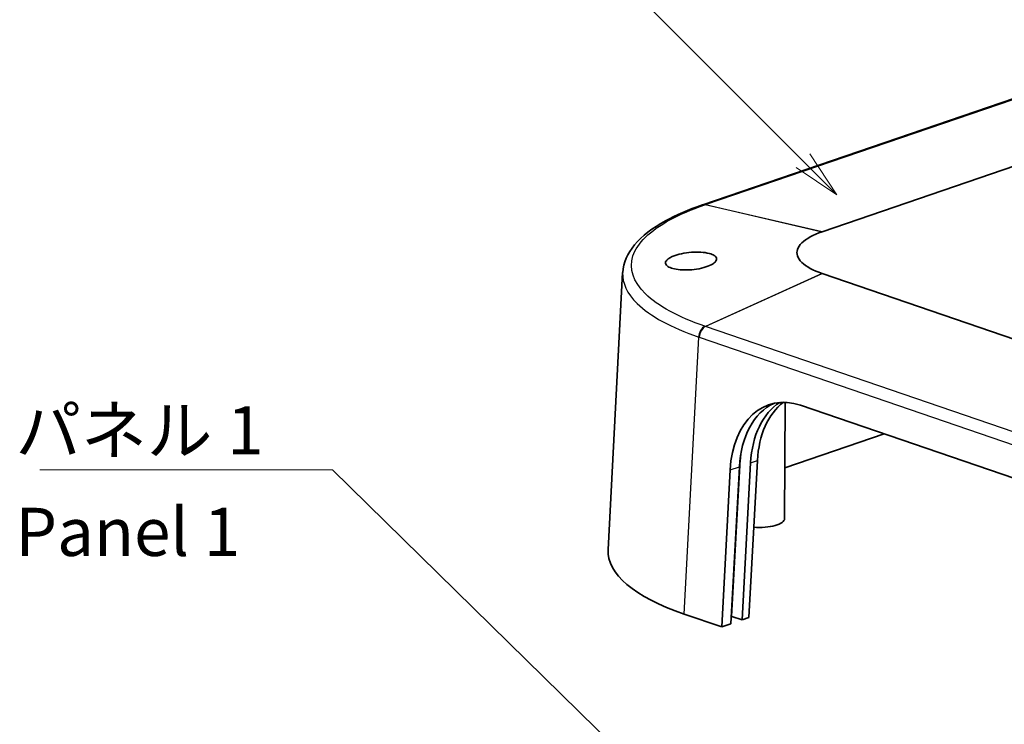
# Model space of a CAD drawing. Units: millimetres. Extents: x 0 to 4536, y 0 to 702.
# Drawn here: x 388 to 491, y 300 to 373 of the extents above; entities that cross this region are included whole.
import ezdxf

# ---------------------------------------------------------------- set-up
doc = ezdxf.new("R2010")
doc.units = ezdxf.units.MM
doc.header["$LTSCALE"] = 2
for name, color, linetype, lineweight in [('Symbol (ISO)', 7, 'Continuous', 18), ('Symbol (TK)', 100, 'Continuous', 18), ('Visible (ISO)', 7, 'Continuous', 35), ('Visible Narrow (ISO)', 7, 'Continuous', 25)]:
    doc.layers.add(name, color=color, linetype=linetype, lineweight=lineweight)
doc.styles.add('Note Text (TK)', font='MS PGothic.ttf')
doc.styles.add('Note Text (TK2)', font='MS PGothic.ttf')
doc.dimstyles.new('Default - Method 1b (TK)$7', dxfattribs={"dimscale": 2, "dimtxt": 2.5, "dimasz": 2.5, "dimexe": 1, "dimexo": 1.5, "dimgap": 1, "dimtad": 1, "dimtoh": 1, "dimrnd": 1e-08, "dimdsep": 46, "dimtxsty": 'Note Text (TK)', "dimcen": 0.09, "dimdle": 5, "dimclrd": 100, "dimclre": 100, "dimclrt": 7, "dimadec": 1, "dimazin": 1, "dimtfac": 1, "dimtmove": 0, "dimatfit": 3, "dimfxl": 1, "dimtolj": 1, "dimlwd": -1, "dimlwe": -1, "dimarcsym": 0})

# ---------------------------------------------------------------- blocks, each defined once
blk = doc.blocks.new('バルーン1')
at = {"layer": 'Symbol (TK)', "color": 100}
for p, q in [((249.347, 187.233), (238.91, 197.671)), ((251.115, 185.465), (249.701, 187.587)), ((248.994, 186.88), (251.115, 185.465)), ((249.347, 187.233), (251.115, 185.465))]:
    blk.add_line(p, q, dxfattribs=at)
at = {"layer": 'Symbol (TK)'}
blk.add_circle((236.796, 199.784), 3, dxfattribs=at)
at = {"layer": 'Symbol (TK)', "color": 7, "insert": (236.796, 199.761), "char_height": 2, "attachment_point": 5, "style": 'Note Text (TK2)'}
blk.add_mtext('1', dxfattribs=at)

msp = doc.modelspace()

# ---------------------------------------------------------------- linework, layer by layer
at = {"layer": 'Visible (ISO)'}
for p, q in [((514.9764, 372.9277), (459.3072, 353.8877)), ((471.711, 351.0859), (527.3802, 370.1259)), ((459.2473, 353.867), (459.2706, 353.8749)), ((459.2706, 353.8749), (459.3063, 353.8871)), ((449.4516, 318.0692), (450.9642, 346.8492)), ((573.3422, 311.9807), (471.711, 346.7406)), ((455.4857, 343.0495), (455.4857, 343.0495)), ((455.4838, 341.5614), (455.4838, 341.5629)), ((467.7932, 321.2846), (467.8605, 333.3713)), ((469.442, 333.0708), (549.8591, 305.5665)), ((478.1521, 330.0917), (467.8226, 326.5589)), ((462.2093, 310.3701), (463.0931, 326.6838)), ((464.2606, 327.0831), (463.3767, 310.7694)), ((464.9664, 327.3245), (464.0825, 311.0108)), ((461.2541, 310.0434), (462.1379, 326.3571)), ((461.2541, 310.0434), (457.3534, 311.3776)), ((463.3767, 310.7694), (462.3181, 311.1315)), ((462.2093, 310.3701), (461.2541, 310.0434)), ((464.0825, 311.0108), (463.3767, 310.7694))]:
    msp.add_line(p, q, dxfattribs=at)
for centre, major_axis, ratio, start_param, end_param in [((459.6308, 352.9415), (-0.3236, 0.9462), 0.66446302, 0, 0.00154514), ((469.195, 323.5894), (-2.8306, 9.5962), 0.67573653, 5.8366928, 7.37046901), ((470.1502, 323.9161), (2.8306, -9.5962), 0.67573653, 3.24515575, 4.22887636), ((471.3176, 324.3154), (-2.8306, 9.5962), 0.67573653, 0.1954681, 1.0872837), ((472.0235, 324.5568), (2.8306, -9.5962), 0.67573653, 3.39327107, 4.22887636), ((465.1432, 321.2863), (2.65, 0), 0.34202059, 4.50255432, 6.28127954), ((476.4802, 317.9034), (-27.0329, 0), 0.34160427, 6.26523426, 7.06797465), ((462.2472, 311.1073), (-0.1001, 0), 0.34157909, 3.92639315, 4.67400553)]:
    msp.add_ellipse(centre, major_axis=major_axis, ratio=ratio, start_param=start_param, end_param=end_param, dxfattribs=at)
for points, knots in [([(450.9664, 346.8547), (451.0182, 347.8552), (451.4695, 348.8558), (452.9665, 350.644), (454.0582, 351.4684), (456.5146, 352.8171), (457.8052, 353.3736), (459.2473, 353.867)], [0, 0, 0, 0, 0.69880268, 0.69880268, 1.4406922, 1.4406922, 2.04411748, 2.04411748, 2.04411748, 2.04411748]), ([(471.6987, 346.7448), (470.7499, 347.0706), (469.2895, 347.8683), (468.9083, 349.034), (469.6573, 350.1577), (470.7499, 350.7559), (471.6987, 351.0817)], [-0.78285524, -0.78285524, -0.78285524, -0.78285524, -0.33550939, 0.11183646, 0.33550939, 0.78285524, 0.78285524, 0.78285524, 0.78285524]), ([(471.6987, 351.0817), (471.7008, 351.0824), (471.7028, 351.0831), (471.7069, 351.0845), (471.709, 351.0852), (471.711, 351.0859)], [0, 0, 0, 0, 0.00087185016, 0.00087185016, 0.00174370032, 0.00174370032, 0.00174370032, 0.00174370032]), ([(455.6989, 348.2719), (455.79, 348.341), (455.902, 348.4077), (456.1447, 348.5249), (456.27, 348.576), (456.6782, 348.7181), (456.9907, 348.7968), (457.6658, 348.9149), (458.0223, 348.9525), (458.7085, 348.9794), (459.0324, 348.9707), (459.6383, 348.9091), (459.9118, 348.8547), (460.3105, 348.7205), (460.4517, 348.6487), (460.6274, 348.5051), (460.6785, 348.4379), (460.7268, 348.3027), (460.7282, 348.2356), (460.6858, 348.0927), (460.6382, 348.017), (460.4725, 347.8444), (460.3384, 347.7489), (459.955, 347.5459), (459.6883, 347.444), (459.0783, 347.2745), (458.7402, 347.209), (458.0581, 347.1273), (457.7211, 347.1094), (457.0881, 347.1191), (456.796, 347.1445), (456.2836, 347.2324), (456.0651, 347.2929), (455.727, 347.4371), (455.6036, 347.5179), (455.4671, 347.6716), (455.4335, 347.7401), (455.4161, 347.8783), (455.43, 347.9473), (455.5107, 348.1028), (455.5891, 348.1887), (455.6989, 348.2719)], [-1.67177863, -1.67177863, -1.67177863, -1.67177863, -1.61031794, -1.61031794, -1.55759249, -1.55759249, -1.45255583, -1.45255583, -1.34593805, -1.34593805, -1.24466401, -1.24466401, -1.13887319, -1.13887319, -1.05409458, -1.05409458, -0.98956262, -0.98956262, -0.93081339, -0.93081339, -0.86684545, -0.86684545, -0.78360168, -0.78360168, -0.67841374, -0.67841374, -0.57233837, -0.57233837, -0.47159143, -0.47159143, -0.37538379, -0.37538379, -0.28255066, -0.28255066, -0.19640265, -0.19640265, -0.13372084, -0.13372084, -0.07406561, -0.07406561, 0, 0, 0, 0]), ([(471.711, 346.7406), (471.709, 346.7413), (471.7069, 346.742), (471.7028, 346.7434), (471.7008, 346.7441), (471.6987, 346.7448)], [0, 0, 0, 0, 0.00087185017, 0.00087185017, 0.00174370033, 0.00174370033, 0.00174370033, 0.00174370033])]:
    msp.add_open_spline(points, degree=3, knots=knots, dxfattribs=at)
msp.add_open_spline([(450.9664, 346.8547), (450.9663, 346.8528), (450.9662, 346.8509), (450.9661, 346.849)], degree=3, dxfattribs=at)
at = {"layer": 'Visible Narrow (ISO)'}
for p, q in [((459.5723, 353.898), (515.2415, 372.938)), ((459.5133, 353.8778), (459.5365, 353.8858)), ((459.5365, 353.8858), (459.5723, 353.898)), ((471.6987, 351.0817), (459.5365, 353.8858)), ((459.5723, 353.898), (471.711, 351.0859)), ((459.5365, 341.2616), (471.6987, 346.7448)), ((471.711, 346.7406), (459.5723, 341.2494)), ((454.6623, 343.5649), (454.6623, 343.5649)), ((454.5824, 342.0593), (454.5825, 342.0606)), ((459.5365, 341.2616), (459.5134, 341.2695)), ((459.5723, 341.2494), (459.5365, 341.2616)), ((561.2035, 306.4894), (459.5723, 341.2494)), ((457.3534, 311.3776), (458.8652, 340.1442)), ((458.8652, 340.1442), (458.8883, 340.1363)), ((458.8883, 340.1363), (458.9242, 340.124)), ((458.9242, 340.124), (560.5553, 305.3641)), ((462.3181, 311.1315), (463.2022, 327.4511)), ((462.1379, 326.3571), (463.0931, 326.6838)), ((464.2606, 327.0831), (464.9664, 327.3245))]:
    msp.add_line(p, q, dxfattribs=at)
for centre, major_axis, ratio, start_param, end_param in [((459.5719, 352.9214), (-0.3237, 0.9462), 0.66444813, 5.89064015, 6.28472566), ((459.595, 352.9293), (-0.3235, 0.9462), 0.66448627, 5.89072163, 6.28472994), ((459.6308, 352.9415), (-0.3236, 0.9462), 0.66446302, 5.89067226, 6.28318531), ((459.5719, 340.3531), (0.3236, 0.9462), 0.6644758, 0.55818158, 2.01122082), ((459.595, 340.3452), (-0.3237, -0.9462), 0.6644425, 3.69985868, 5.1528975), ((459.6308, 340.3329), (0.3236, 0.9462), 0.6644628, 0.55821485, 2.01125362), ((463.1316, 327.4303), (0.0999, -0.0054), 0.34298268, 0.803294, 1.29347618), ((471.3179, 324.2688), (-3.2601, 11.0282), 0.67599459, 1.03035177, 1.08666943)]:
    msp.add_ellipse(centre, major_axis=major_axis, ratio=ratio, start_param=start_param, end_param=end_param, dxfattribs=at)
for points, knots in [([(459.5134, 341.2695), (456.7559, 342.2125), (452.497, 344.5284), (451.3821, 347.9255), (453.5696, 351.1976), (456.7559, 352.9346), (459.5133, 353.8778)], [-4.08165887, -4.08165887, -4.08165887, -4.08165887, -2.91547062, -1.74928237, -1.16618825, 0, 0, 0, 0]), ([(450.9661, 346.849), (450.9117, 345.7585), (452.0654, 343.2776), (456.011, 341.1252), (458.8652, 340.1442)], [1.99412249, 1.99412249, 1.99412249, 1.99412249, 2.91547062, 4.08165887, 4.08165887, 4.08165887, 4.08165887])]:
    msp.add_open_spline(points, degree=3, knots=knots, dxfattribs=at)

# ---------------------------------------------------------------- block references
at = {"layer": 'Symbol (TK)', "xscale": 2, "yscale": 2, "zscale": 2}
msp.add_blockref('バルーン1', (-29, -16), dxfattribs=at)

# ---------------------------------------------------------------- texts
at = {"layer": 'Symbol (ISO)', "color": 7, "insert": (387.8707, 332.9627), "char_height": 5, "width": 27.953217, "attachment_point": 1, "line_spacing_factor": 1.265217, "style": 'Note Text (TK)'}
msp.add_mtext('\\fＭＳ Ｐゴシック|b0|i0;パネル 1\\P\\fＭＳ Ｐゴシック|b0|i0;Panel 1', dxfattribs=at)

# ---------------------------------------------------------------- leaders
at = {"layer": 'Symbol (ISO)', "color": 100, "annotation_type": 0, "has_hookline": 1, "hookline_direction": 1, "text_width": 25.4261}
msp.add_leader([(469.3693, 278.8032), (420.8239, 326.3565), (415.8239, 326.3565)], dimstyle='Default - Method 1b (TK)$7', override={"dimgap": 0, "dimtad": 1}, dxfattribs=at)

doc.saveas('drawing.dxf')
